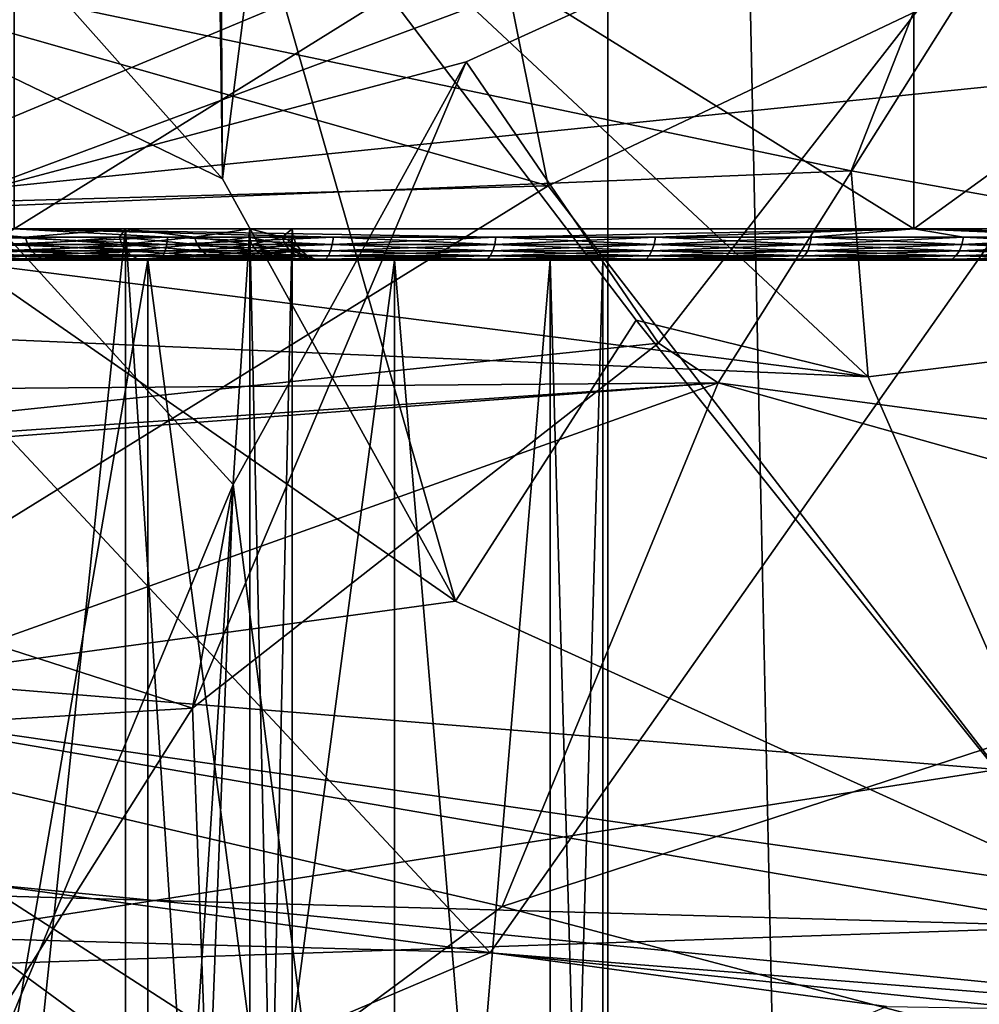
# Model space of a CAD drawing. Units: inches. Extents: x -1.58 to 1.58, y -2.53 to 2.53.
# Drawn here: x 0 to 0.01, y -1.01 to -1.01 of the extents above; entities that cross this region are included whole.
import ezdxf

# ---------------------------------------------------------------- set-up
doc = ezdxf.new("R2010")
doc.units = ezdxf.units.IN
doc.header["$MEASUREMENT"] = 0
doc.layers.get('0').update_dxf_attribs({"true_color": 0x5890e1})

msp = doc.modelspace()

# ---------------------------------------------------------------- linework, layer by layer
at = {"color": 221, "true_color": 0xe5a6d7}
for points in [[(0.010142, -1.078844, 2.2638099), (0.010142, -0.686537, 2.2638099), (0.005016, -0.88269, 2.2560599)], [(0.001613, -1.078844, 2.2474129), (0.005016, -0.88269, 2.2560599), (0.001613, -0.88269, 2.247412)], [(0.005016, -1.078844, 2.2560599), (0.005016, -0.88269, 2.2560599), (0.001613, -1.078844, 2.2474129)], [(0.00697, -1.078844, 2.211653), (0.00282, -1.078844, 2.2199681), (0.00282, -0.88269, 2.2199669)], [(0.00697, -0.88269, 2.211653), (0.00697, -1.078844, 2.211653), (0.00282, -0.88269, 2.2199669)], [(0.005016, -1.078844, 2.2560599), (0.010142, -1.078844, 2.2638099), (0.005016, -0.88269, 2.2560599)], [(0.004065, -1.0064811, 1.8891259), (0.003758, -1.005873, 1.8764189), (0.003776, -1.008737, 1.888811)], [(0.003776, -1.008737, 1.888811), (0.003758, -1.005873, 1.8764189), (0.003758, -1.007417, 1.8762569)], [(0.005799, -1.008711, 1.871142), (0.002145, -1.0079449, 1.868412), (0.006858, -1.006016, 1.870357)], [(0.008004, -1.009109, 1.874928), (0.005799, -1.008711, 1.871142), (0.006858, -1.006016, 1.870357)], [(0.002018, -1.006761, 1.8917871), (0.004065, -1.0064811, 1.8891259), (0.003776, -1.008737, 1.888811)], [(0.004824, -1.008759, 1.896448), (0.004384, -1.00657, 1.895913), (-0.002536, -1.0066659, 1.896829)], [(0.004824, -1.008759, 1.896448), (0.006821, -1.007812, 1.894873), (0.004384, -1.00657, 1.895913)], [(-0.000174, -1.008899, 1.897787), (0.004824, -1.008759, 1.896448), (-0.002536, -1.0066659, 1.896829)], [(0.002018, -1.006761, 1.8917871), (0.003776, -1.008737, 1.888811), (-0.000182, -1.0068229, 1.8923759)], [(-0.000182, -1.0068229, 1.8923759), (0.004526, -1.010095, 1.888869), (0.002257, -1.0104049, 1.891818)], [(0.004526, -1.010095, 1.888869), (-0.000182, -1.0068229, 1.8923759), (0.003776, -1.008737, 1.888811)], [(0.005851, -1.00739, 1.908283), (0.002398, -1.008831, 1.904567), (0.001852, -1.006936, 1.906827)], [(0.006, -1.008898, 2.1357059), (0.003106, -1.007098, 2.1345069), (0.006, -1.007098, 2.1357059)], [(0.003106, -1.008898, 2.15769), (0.006, -1.007098, 2.156491), (0.003106, -1.007098, 2.15769)], [(0.003106, -1.008898, 2.1345069), (0.003106, -1.007098, 2.1345069), (0.006, -1.008898, 2.1357059)], [(0.006, -1.008898, 2.156491), (0.006, -1.007098, 2.156491), (0.003106, -1.008898, 2.15769)], [(0.008486, -1.008898, 2.1376131), (0.006, -1.007098, 2.1357059), (0.008486, -1.007098, 2.1376131)], [(0.006, -1.008898, 2.156491), (0.008486, -1.007098, 2.1545839), (0.006, -1.007098, 2.156491)], [(0.006, -1.008898, 2.1357059), (0.006, -1.007098, 2.1357059), (0.008486, -1.008898, 2.1376131)], [(0.008486, -1.008898, 2.1545839), (0.008486, -1.007098, 2.1545839), (0.006, -1.008898, 2.156491)], [(0.006608, -1.007429, 1.9125), (0.002954, -1.007158, 1.908936), (0.002958, -1.008786, 1.911054)], [(0.006627, -1.008401, 1.907395), (0.002398, -1.008831, 1.904567), (0.005851, -1.00739, 1.908283)], [(0.009117, -1.00885, 1.911671), (0.005851, -1.00739, 1.908283), (0.008057, -1.0077879, 1.91207)], [(0.009117, -1.00885, 1.911671), (0.006627, -1.008401, 1.907395), (0.005851, -1.00739, 1.908283)], [(0.003758, -1.007417, 1.8762569), (0.001213, -1.008785, 1.871842), (0.005854, -1.009374, 1.873596)], [(0.003758, -1.007417, 1.8762569), (0.001992, -1.0078501, 1.873448), (0.001213, -1.008785, 1.871842)], [(0.002958, -1.008786, 1.911054), (0.00456, -1.008361, 1.912957), (0.006608, -1.007429, 1.9125)], [(0.004526, -1.010095, 1.888869), (0.003758, -1.007417, 1.8762569), (0.005107, -1.009191, 1.8757041)], [(0.003776, -1.008737, 1.888811), (0.003758, -1.007417, 1.8762569), (0.004526, -1.010095, 1.888869)], [(0.005854, -1.009374, 1.873596), (0.005107, -1.009191, 1.8757041), (0.003758, -1.007417, 1.8762569)], [(0.005179, -1.0092649, 1.92612), (0.006608, -1.007429, 1.9125), (0.00456, -1.008361, 1.912957)], [(0.005371, -1.009393, 1.930204), (0.006608, -1.007429, 1.9125), (0.005179, -1.0092649, 1.92612)], [(0.008679, -1.009837, 1.9269969), (0.006608, -1.007429, 1.9125), (0.005371, -1.009393, 1.930204)], [(0.006271, -1.010637, 1.894025), (0.006821, -1.007812, 1.894873), (0.004824, -1.008759, 1.896448)], [(0.005799, -1.008711, 1.871142), (-0.002025, -1.009034, 1.870364), (0.002145, -1.0079449, 1.868412)], [(0.00456, -1.008361, 1.912957), (0.002958, -1.008786, 1.911054), (0.003811, -1.00972, 1.913017)], [(0.00368, -1.010439, 1.92678), (0.00456, -1.008361, 1.912957), (0.003811, -1.00972, 1.913017)], [(0.005179, -1.0092649, 1.92612), (0.00456, -1.008361, 1.912957), (0.00368, -1.010439, 1.92678)], [(0.004637, -1.0112261, 1.905567), (0.002398, -1.008831, 1.904567), (0.006627, -1.008401, 1.907395)], [(0.006627, -1.011385, 1.907081), (0.004637, -1.0112261, 1.905567), (0.006627, -1.008401, 1.907395)], [(0.005854, -1.009374, 1.873596), (-0.002025, -1.009034, 1.870364), (0.005799, -1.008711, 1.871142)], [(0.005854, -1.009374, 1.873596), (0.005799, -1.008711, 1.871142), (0.008004, -1.009109, 1.874928)], [(0.002309, -1.0103149, 1.896902), (0.004824, -1.008759, 1.896448), (-0.000174, -1.008899, 1.897787)], [(0.004824, -1.008759, 1.896448), (0.002309, -1.0103149, 1.896902), (0.006271, -1.010637, 1.894025)], [(0.005854, -1.009374, 1.873596), (0.001213, -1.008785, 1.871842), (-0.002025, -1.009034, 1.870364)], [(0.002958, -1.0117691, 1.910741), (0.003811, -1.00972, 1.913017), (0.002958, -1.008786, 1.911054)], [(0.004637, -1.0112261, 1.905567), (-0.000164, -1.0110919, 1.904295), (0.002398, -1.008831, 1.904567)], [(0.002829, -1.008898, 2.148927), (0.003142, -1.008924, 2.1485801), (0.002783, -1.008924, 2.1489761)], [(0.003142, -1.008924, 2.1436169), (0.002829, -1.008898, 2.14327), (0.002783, -1.008924, 2.1432209)], [(0.003464, -1.014998, 2.144099), (0.002829, -1.008898, 2.14327), (0.003464, -1.008898, 2.144099)], [(0.002829, -1.014998, 2.148927), (0.003464, -1.008898, 2.148098), (0.002829, -1.008898, 2.148927)], [(0.002829, -1.014998, 2.14327), (0.002829, -1.008898, 2.14327), (0.003464, -1.014998, 2.144099)], [(0.003464, -1.014998, 2.148098), (0.003464, -1.008898, 2.148098), (0.002829, -1.014998, 2.148927)], [(0.003464, -1.008898, 2.144099), (0.002829, -1.008898, 2.14327), (0.003142, -1.008924, 2.1436169)], [(0.002829, -1.008898, 2.148927), (0.003464, -1.008898, 2.148098), (0.003142, -1.008924, 2.1485801)], [(0.003106, -1.008898, 2.1345069), (0.0036, -1.008924, 2.134655), (0.00306, -1.008924, 2.1344991)], [(0.003106, -1.008898, 2.15769), (0.00306, -1.008924, 2.1576979), (0.0036, -1.008924, 2.157542)], [(0.003106, -1.008898, 2.15769), (0.0036, -1.008924, 2.157542), (0.004133, -1.008924, 2.157361)], [(0.006, -1.008898, 2.156491), (0.003106, -1.008898, 2.15769), (0.004656, -1.008924, 2.157155)], [(0.004656, -1.008924, 2.157155), (0.003106, -1.008898, 2.15769), (0.004133, -1.008924, 2.157361)], [(0.003106, -1.008898, 2.1345069), (0.004133, -1.008924, 2.134836), (0.0036, -1.008924, 2.134655)], [(0.006, -1.008898, 2.1357059), (0.004656, -1.008924, 2.135042), (0.003106, -1.008898, 2.1345069)], [(0.003106, -1.008898, 2.1345069), (0.004656, -1.008924, 2.135042), (0.004133, -1.008924, 2.134836)], [(0.003142, -1.008924, 2.1485801), (0.003464, -1.008898, 2.148098), (0.003445, -1.008924, 2.148139)], [(0.003464, -1.008898, 2.144099), (0.003142, -1.008924, 2.1436169), (0.003445, -1.008924, 2.144058)], [(0.003686, -1.008924, 2.147661), (0.003445, -1.008924, 2.148139), (0.003464, -1.008898, 2.148098)], [(0.003464, -1.008898, 2.144099), (0.003445, -1.008924, 2.144058), (0.003686, -1.008924, 2.144536)], [(0.003864, -1.014998, 2.1450629), (0.003464, -1.008898, 2.144099), (0.003864, -1.008898, 2.1450629)], [(0.003464, -1.014998, 2.148098), (0.003864, -1.008898, 2.1471341), (0.003464, -1.008898, 2.148098)], [(0.003464, -1.014998, 2.144099), (0.003464, -1.008898, 2.144099), (0.003864, -1.014998, 2.1450629)], [(0.003864, -1.014998, 2.1471341), (0.003864, -1.008898, 2.1471341), (0.003464, -1.014998, 2.148098)], [(0.003464, -1.008898, 2.144099), (0.003686, -1.008924, 2.144536), (0.003864, -1.008898, 2.1450629)], [(0.003864, -1.008898, 2.1471341), (0.003686, -1.008924, 2.147661), (0.003464, -1.008898, 2.148098)], [(0.003864, -1.008898, 2.1471341), (0.003861, -1.008924, 2.147156), (0.003686, -1.008924, 2.147661)], [(0.003686, -1.008924, 2.144536), (0.003861, -1.008924, 2.145041), (0.003864, -1.008898, 2.1450629)], [(0.003864, -1.008898, 2.1471341), (0.003968, -1.008924, 2.146632), (0.003861, -1.008924, 2.147156)], [(0.003861, -1.008924, 2.145041), (0.003968, -1.008924, 2.145565), (0.003864, -1.008898, 2.1450629)], [(0.004, -1.014998, 2.1460979), (0.003864, -1.008898, 2.1450629), (0.004, -1.008898, 2.1460979)], [(0.003864, -1.014998, 2.1471341), (0.004, -1.008898, 2.1460979), (0.003864, -1.008898, 2.1471341)], [(0.003864, -1.014998, 2.1450629), (0.003864, -1.008898, 2.1450629), (0.004, -1.014998, 2.1460979)], [(0.004, -1.014998, 2.1460979), (0.004, -1.008898, 2.1460979), (0.003864, -1.014998, 2.1471341)], [(0.003864, -1.008898, 2.1450629), (0.003968, -1.008924, 2.145565), (0.004, -1.008898, 2.1460979)], [(0.003864, -1.008898, 2.1471341), (0.004, -1.008898, 2.1460979), (0.003968, -1.008924, 2.146632)], [(0.003968, -1.008924, 2.146632), (0.004, -1.008898, 2.1460979), (0.004004, -1.008924, 2.1460979)], [(0.004004, -1.008924, 2.1460979), (0.004, -1.008898, 2.1460979), (0.003968, -1.008924, 2.145565)], [(0.006, -1.008898, 2.156491), (0.004656, -1.008924, 2.157155), (0.005169, -1.008924, 2.156924)], [(0.006, -1.008898, 2.1357059), (0.005169, -1.008924, 2.135273), (0.004656, -1.008924, 2.135042)], [(0.006, -1.008898, 2.156491), (0.005169, -1.008924, 2.156924), (0.005671, -1.008924, 2.1566701)], [(0.005671, -1.008924, 2.1355269), (0.005169, -1.008924, 2.135273), (0.006, -1.008898, 2.1357059)], [(0.006, -1.008898, 2.156491), (0.005671, -1.008924, 2.1566701), (0.00616, -1.008924, 2.1563931)], [(0.006, -1.008898, 2.1357059), (0.00616, -1.008924, 2.1358039), (0.005671, -1.008924, 2.1355269)], [(0.006, -1.008898, 2.156491), (0.007097, -1.008924, 2.155771), (0.008486, -1.008898, 2.1545839)], [(0.006, -1.008898, 2.156491), (0.006636, -1.008924, 2.1560929), (0.007097, -1.008924, 2.155771)], [(0.006636, -1.008924, 2.1361041), (0.006, -1.008898, 2.1357059), (0.007097, -1.008924, 2.136426)], [(0.006, -1.008898, 2.1357059), (0.008486, -1.008898, 2.1376131), (0.007097, -1.008924, 2.136426)], [(0.00616, -1.008924, 2.1358039), (0.006, -1.008898, 2.1357059), (0.006636, -1.008924, 2.1361041)], [(0.006, -1.008898, 2.156491), (0.00616, -1.008924, 2.1563931), (0.006636, -1.008924, 2.1560929)], [(0.00279, -1.008948, 2.148983), (0.002783, -1.008924, 2.1489761), (0.00315, -1.008948, 2.148586)], [(0.00279, -1.008948, 2.143214), (0.003142, -1.008924, 2.1436169), (0.002783, -1.008924, 2.1432209)], [(0.003142, -1.008924, 2.1485801), (0.00315, -1.008948, 2.148586), (0.002783, -1.008924, 2.1489761)], [(0.00279, -1.008948, 2.143214), (0.00315, -1.008948, 2.143611), (0.003142, -1.008924, 2.1436169)], [(0.00279, -1.008948, 2.148983), (0.003162, -1.0089689, 2.148596), (0.002801, -1.0089689, 2.1489949)], [(0.003162, -1.0089689, 2.148596), (0.00279, -1.008948, 2.148983), (0.00315, -1.008948, 2.148586)], [(0.00279, -1.008948, 2.143214), (0.002801, -1.0089689, 2.1432021), (0.00315, -1.008948, 2.143611)], [(0.00315, -1.008948, 2.143611), (0.002801, -1.0089689, 2.1432021), (0.003162, -1.0089689, 2.1436009)], [(0.003592, -1.0089689, 2.157517), (0.003597, -1.008948, 2.1575329), (0.003053, -1.0089689, 2.1576729)], [(0.003057, -1.008948, 2.1576891), (0.003053, -1.0089689, 2.1576729), (0.003597, -1.008948, 2.1575329)], [(0.003053, -1.0089689, 2.1345241), (0.003057, -1.008948, 2.1345079), (0.003592, -1.0089689, 2.1346791)], [(0.003597, -1.008948, 2.1346641), (0.003057, -1.008948, 2.1345079), (0.00306, -1.008924, 2.1344991)], [(0.003597, -1.008948, 2.1575329), (0.0036, -1.008924, 2.157542), (0.003057, -1.008948, 2.1576891)], [(0.003057, -1.008948, 2.1576891), (0.0036, -1.008924, 2.157542), (0.00306, -1.008924, 2.1576979)], [(0.003592, -1.0089689, 2.1346791), (0.003057, -1.008948, 2.1345079), (0.003597, -1.008948, 2.1346641)], [(0.0036, -1.008924, 2.134655), (0.003597, -1.008948, 2.1346641), (0.00306, -1.008924, 2.1344991)], [(0.003453, -1.008948, 2.148144), (0.003142, -1.008924, 2.1485801), (0.003445, -1.008924, 2.148139)], [(0.003453, -1.008948, 2.148144), (0.00315, -1.008948, 2.148586), (0.003142, -1.008924, 2.1485801)], [(0.003142, -1.008924, 2.1436169), (0.00315, -1.008948, 2.143611), (0.003445, -1.008924, 2.144058)], [(0.003453, -1.008948, 2.144053), (0.003445, -1.008924, 2.144058), (0.00315, -1.008948, 2.143611)], [(0.003453, -1.008948, 2.148144), (0.003467, -1.0089689, 2.1481521), (0.00315, -1.008948, 2.148586)], [(0.00315, -1.008948, 2.148586), (0.003467, -1.0089689, 2.1481521), (0.003162, -1.0089689, 2.148596)], [(0.003162, -1.0089689, 2.1436009), (0.003453, -1.008948, 2.144053), (0.00315, -1.008948, 2.143611)], [(0.003453, -1.008948, 2.144053), (0.003162, -1.0089689, 2.1436009), (0.003467, -1.0089689, 2.1440451)], [(0.003695, -1.008948, 2.147665), (0.003453, -1.008948, 2.148144), (0.003445, -1.008924, 2.148139)], [(0.003686, -1.008924, 2.144536), (0.003445, -1.008924, 2.144058), (0.003453, -1.008948, 2.144053)], [(0.003686, -1.008924, 2.147661), (0.003695, -1.008948, 2.147665), (0.003445, -1.008924, 2.148139)], [(0.003686, -1.008924, 2.144536), (0.003453, -1.008948, 2.144053), (0.003695, -1.008948, 2.144532)], [(0.00371, -1.0089689, 2.147671), (0.003467, -1.0089689, 2.1481521), (0.003453, -1.008948, 2.148144)], [(0.003695, -1.008948, 2.147665), (0.00371, -1.0089689, 2.147671), (0.003453, -1.008948, 2.148144)], [(0.003453, -1.008948, 2.144053), (0.003467, -1.0089689, 2.1440451), (0.003695, -1.008948, 2.144532)], [(0.003695, -1.008948, 2.144532), (0.003467, -1.0089689, 2.1440451), (0.00371, -1.0089689, 2.144526)], [(0.003592, -1.0089689, 2.1346791), (0.003597, -1.008948, 2.1346641), (0.004124, -1.0089689, 2.13486)], [(0.003592, -1.0089689, 2.157517), (0.004124, -1.0089689, 2.157336), (0.004129, -1.008948, 2.157351)], [(0.003597, -1.008948, 2.1575329), (0.003592, -1.0089689, 2.157517), (0.004129, -1.008948, 2.157351)], [(0.004129, -1.008948, 2.157351), (0.004133, -1.008924, 2.157361), (0.003597, -1.008948, 2.1575329)], [(0.0036, -1.008924, 2.157542), (0.003597, -1.008948, 2.1575329), (0.004133, -1.008924, 2.157361)], [(0.0036, -1.008924, 2.134655), (0.004129, -1.008948, 2.134845), (0.003597, -1.008948, 2.1346641)], [(0.004124, -1.0089689, 2.13486), (0.003597, -1.008948, 2.1346641), (0.004129, -1.008948, 2.134845)], [(0.0036, -1.008924, 2.134655), (0.004133, -1.008924, 2.134836), (0.004129, -1.008948, 2.134845)], [(0.003686, -1.008924, 2.144536), (0.003695, -1.008948, 2.144532), (0.003861, -1.008924, 2.145041)], [(0.003861, -1.008924, 2.147156), (0.003871, -1.008948, 2.1471591), (0.003686, -1.008924, 2.147661)], [(0.003686, -1.008924, 2.147661), (0.003871, -1.008948, 2.1471591), (0.003695, -1.008948, 2.147665)], [(0.003871, -1.008948, 2.1450379), (0.003861, -1.008924, 2.145041), (0.003695, -1.008948, 2.144532)], [(0.003871, -1.008948, 2.1450379), (0.003695, -1.008948, 2.144532), (0.00371, -1.0089689, 2.144526)], [(0.003871, -1.008948, 2.1471591), (0.003886, -1.0089689, 2.1471629), (0.003695, -1.008948, 2.147665)], [(0.003695, -1.008948, 2.147665), (0.003886, -1.0089689, 2.1471629), (0.00371, -1.0089689, 2.147671)], [(0.003886, -1.0089689, 2.1450341), (0.003871, -1.008948, 2.1450379), (0.00371, -1.0089689, 2.144526)], [(0.003871, -1.008948, 2.1450379), (0.003968, -1.008924, 2.145565), (0.003861, -1.008924, 2.145041)], [(0.003861, -1.008924, 2.147156), (0.003978, -1.008948, 2.1466329), (0.003871, -1.008948, 2.1471591)], [(0.003861, -1.008924, 2.147156), (0.003968, -1.008924, 2.146632), (0.003978, -1.008948, 2.1466329)], [(0.003978, -1.008948, 2.1455629), (0.003968, -1.008924, 2.145565), (0.003871, -1.008948, 2.1450379)], [(0.003978, -1.008948, 2.1466329), (0.003994, -1.0089689, 2.146636), (0.003871, -1.008948, 2.1471591)], [(0.003886, -1.0089689, 2.1471629), (0.003871, -1.008948, 2.1471591), (0.003994, -1.0089689, 2.146636)], [(0.003886, -1.0089689, 2.1450341), (0.003978, -1.008948, 2.1455629), (0.003871, -1.008948, 2.1450379)], [(0.003994, -1.0089689, 2.145561), (0.003978, -1.008948, 2.1455629), (0.003886, -1.0089689, 2.1450341)], [(0.003978, -1.008948, 2.1466329), (0.003968, -1.008924, 2.146632), (0.004014, -1.008948, 2.1460979)], [(0.004014, -1.008948, 2.1460979), (0.003968, -1.008924, 2.146632), (0.004004, -1.008924, 2.1460979)], [(0.003968, -1.008924, 2.145565), (0.003978, -1.008948, 2.1455629), (0.004004, -1.008924, 2.1460979)], [(0.004014, -1.008948, 2.1460979), (0.004004, -1.008924, 2.1460979), (0.003978, -1.008948, 2.1455629)], [(0.003994, -1.0089689, 2.146636), (0.003978, -1.008948, 2.1466329), (0.00403, -1.0089689, 2.1460979)], [(0.00403, -1.0089689, 2.1460979), (0.003978, -1.008948, 2.1466329), (0.004014, -1.008948, 2.1460979)], [(0.003978, -1.008948, 2.1455629), (0.003994, -1.0089689, 2.145561), (0.004014, -1.008948, 2.1460979)], [(0.00403, -1.0089689, 2.1460979), (0.004014, -1.008948, 2.1460979), (0.003994, -1.0089689, 2.145561)], [(0.004646, -1.0089689, 2.135066), (0.004124, -1.0089689, 2.13486), (0.004129, -1.008948, 2.134845)], [(0.004124, -1.0089689, 2.157336), (0.004646, -1.0089689, 2.157131), (0.004652, -1.008948, 2.157146)], [(0.004129, -1.008948, 2.157351), (0.004124, -1.0089689, 2.157336), (0.004652, -1.008948, 2.157146)], [(0.004129, -1.008948, 2.134845), (0.004133, -1.008924, 2.134836), (0.004652, -1.008948, 2.135051)], [(0.004129, -1.008948, 2.157351), (0.004652, -1.008948, 2.157146), (0.004656, -1.008924, 2.157155)], [(0.004133, -1.008924, 2.157361), (0.004129, -1.008948, 2.157351), (0.004656, -1.008924, 2.157155)], [(0.004129, -1.008948, 2.134845), (0.004652, -1.008948, 2.135051), (0.004646, -1.0089689, 2.135066)], [(0.004133, -1.008924, 2.134836), (0.004656, -1.008924, 2.135042), (0.004652, -1.008948, 2.135051)], [(0.005158, -1.0089689, 2.1569009), (0.005165, -1.008948, 2.1569149), (0.004646, -1.0089689, 2.157131)], [(0.005165, -1.008948, 2.1569149), (0.004652, -1.008948, 2.157146), (0.004646, -1.0089689, 2.157131)], [(0.004652, -1.008948, 2.135051), (0.005158, -1.0089689, 2.1352961), (0.004646, -1.0089689, 2.135066)], [(0.005169, -1.008924, 2.156924), (0.004656, -1.008924, 2.157155), (0.004652, -1.008948, 2.157146)], [(0.005165, -1.008948, 2.1569149), (0.005169, -1.008924, 2.156924), (0.004652, -1.008948, 2.157146)], [(0.004656, -1.008924, 2.135042), (0.005165, -1.008948, 2.135282), (0.004652, -1.008948, 2.135051)], [(0.004652, -1.008948, 2.135051), (0.005165, -1.008948, 2.135282), (0.005158, -1.0089689, 2.1352961)], [(0.004656, -1.008924, 2.135042), (0.005169, -1.008924, 2.135273), (0.005165, -1.008948, 2.135282)], [(0.005659, -1.0089689, 2.13555), (0.005158, -1.0089689, 2.1352961), (0.005165, -1.008948, 2.135282)], [(0.005659, -1.0089689, 2.156647), (0.005666, -1.008948, 2.156661), (0.005158, -1.0089689, 2.1569009)], [(0.005165, -1.008948, 2.1569149), (0.005158, -1.0089689, 2.1569009), (0.005666, -1.008948, 2.156661)], [(0.005666, -1.008948, 2.135535), (0.005165, -1.008948, 2.135282), (0.005169, -1.008924, 2.135273)], [(0.005666, -1.008948, 2.156661), (0.005671, -1.008924, 2.1566701), (0.005165, -1.008948, 2.1569149)], [(0.005165, -1.008948, 2.1569149), (0.005671, -1.008924, 2.1566701), (0.005169, -1.008924, 2.156924)], [(0.005666, -1.008948, 2.135535), (0.005659, -1.0089689, 2.13555), (0.005165, -1.008948, 2.135282)], [(0.005671, -1.008924, 2.1355269), (0.005666, -1.008948, 2.135535), (0.005169, -1.008924, 2.135273)], [(0.005666, -1.008948, 2.135535), (0.006147, -1.0089689, 2.1358261), (0.005659, -1.0089689, 2.13555)], [(0.005666, -1.008948, 2.156661), (0.005659, -1.0089689, 2.156647), (0.006155, -1.008948, 2.156384)], [(0.006155, -1.008948, 2.156384), (0.005659, -1.0089689, 2.156647), (0.006147, -1.0089689, 2.1563699)], [(0.006155, -1.008948, 2.156384), (0.00616, -1.008924, 2.1563931), (0.005666, -1.008948, 2.156661)], [(0.005671, -1.008924, 2.1355269), (0.006155, -1.008948, 2.135813), (0.005666, -1.008948, 2.135535)], [(0.00616, -1.008924, 2.1563931), (0.005671, -1.008924, 2.1566701), (0.005666, -1.008948, 2.156661)], [(0.006155, -1.008948, 2.135813), (0.006147, -1.0089689, 2.1358261), (0.005666, -1.008948, 2.135535)], [(0.00616, -1.008924, 2.1358039), (0.006155, -1.008948, 2.135813), (0.005671, -1.008924, 2.1355269)], [(0.006147, -1.0089689, 2.1358261), (0.006155, -1.008948, 2.135813), (0.006622, -1.0089689, 2.136126)], [(0.00663, -1.008948, 2.1560841), (0.006147, -1.0089689, 2.1563699), (0.006622, -1.0089689, 2.1560709)], [(0.00663, -1.008948, 2.1560841), (0.006155, -1.008948, 2.156384), (0.006147, -1.0089689, 2.1563699)], [(0.006636, -1.008924, 2.1560929), (0.006155, -1.008948, 2.156384), (0.00663, -1.008948, 2.1560841)], [(0.006636, -1.008924, 2.1560929), (0.00616, -1.008924, 2.1563931), (0.006155, -1.008948, 2.156384)], [(0.00616, -1.008924, 2.1358039), (0.00663, -1.008948, 2.136112), (0.006155, -1.008948, 2.135813)], [(0.006155, -1.008948, 2.135813), (0.00663, -1.008948, 2.136112), (0.006622, -1.0089689, 2.136126)], [(0.006636, -1.008924, 2.1361041), (0.00663, -1.008948, 2.136112), (0.00616, -1.008924, 2.1358039)], [(0.003179, -1.008985, 2.148608), (0.002801, -1.0089689, 2.1489949), (0.003162, -1.0089689, 2.148596)], [(0.002816, -1.008985, 2.1490099), (0.002801, -1.0089689, 2.1489949), (0.003179, -1.008985, 2.148608)], [(0.002816, -1.008985, 2.143187), (0.003162, -1.0089689, 2.1436009), (0.002801, -1.0089689, 2.1432021)], [(0.002816, -1.008985, 2.143187), (0.003179, -1.008985, 2.143589), (0.003162, -1.0089689, 2.1436009)], [(0.002833, -1.0089951, 2.1490271), (0.002816, -1.008985, 2.1490099), (0.003198, -1.0089951, 2.148623)], [(0.002816, -1.008985, 2.1490099), (0.003179, -1.008985, 2.148608), (0.003198, -1.0089951, 2.148623)], [(0.002816, -1.008985, 2.143187), (0.002833, -1.0089951, 2.1431701), (0.003179, -1.008985, 2.143589)], [(0.003198, -1.0089951, 2.143574), (0.003179, -1.008985, 2.143589), (0.002833, -1.0089951, 2.1431701)], [(0.003042, -1.0089951, 2.15763), (0.003579, -1.0089951, 2.157475), (0.003586, -1.008985, 2.1574979)], [(0.003048, -1.008985, 2.1345439), (0.003579, -1.0089951, 2.134722), (0.003042, -1.0089951, 2.134567)], [(0.003586, -1.008985, 2.1574979), (0.003048, -1.008985, 2.1576531), (0.003042, -1.0089951, 2.15763)], [(0.003048, -1.008985, 2.1345439), (0.003053, -1.0089689, 2.1345241), (0.003586, -1.008985, 2.1346991)], [(0.003048, -1.008985, 2.1576531), (0.003586, -1.008985, 2.1574979), (0.003592, -1.0089689, 2.157517)], [(0.003053, -1.0089689, 2.1576729), (0.003048, -1.008985, 2.1576531), (0.003592, -1.0089689, 2.157517)], [(0.003048, -1.008985, 2.1345439), (0.003586, -1.008985, 2.1346991), (0.003579, -1.0089951, 2.134722)], [(0.003592, -1.0089689, 2.1346791), (0.003586, -1.008985, 2.1346991), (0.003053, -1.0089689, 2.1345241)], [(0.003485, -1.008985, 2.1481619), (0.003162, -1.0089689, 2.148596), (0.003467, -1.0089689, 2.1481521)], [(0.003485, -1.008985, 2.1481619), (0.003179, -1.008985, 2.148608), (0.003162, -1.0089689, 2.148596)], [(0.003179, -1.008985, 2.143589), (0.003467, -1.0089689, 2.1440451), (0.003162, -1.0089689, 2.1436009)], [(0.003485, -1.008985, 2.1440351), (0.003467, -1.0089689, 2.1440451), (0.003179, -1.008985, 2.143589)], [(0.003485, -1.008985, 2.1481619), (0.003506, -1.0089951, 2.148175), (0.003179, -1.008985, 2.148608)], [(0.003179, -1.008985, 2.148608), (0.003506, -1.0089951, 2.148175), (0.003198, -1.0089951, 2.148623)], [(0.003198, -1.0089951, 2.143574), (0.003485, -1.008985, 2.1440351), (0.003179, -1.008985, 2.143589)], [(0.003506, -1.0089951, 2.144022), (0.003485, -1.008985, 2.1440351), (0.003198, -1.0089951, 2.143574)], [(0.003729, -1.008985, 2.14768), (0.003485, -1.008985, 2.1481619), (0.003467, -1.0089689, 2.1481521)], [(0.003467, -1.0089689, 2.1481521), (0.00371, -1.0089689, 2.147671), (0.003729, -1.008985, 2.14768)], [(0.00371, -1.0089689, 2.144526), (0.003467, -1.0089689, 2.1440451), (0.003485, -1.008985, 2.1440351)], [(0.003729, -1.008985, 2.1445169), (0.00371, -1.0089689, 2.144526), (0.003485, -1.008985, 2.1440351)], [(0.003751, -1.0089951, 2.1476891), (0.003506, -1.0089951, 2.148175), (0.003485, -1.008985, 2.1481619)], [(0.003506, -1.0089951, 2.144022), (0.003729, -1.008985, 2.1445169), (0.003485, -1.008985, 2.1440351)], [(0.003729, -1.008985, 2.14768), (0.003751, -1.0089951, 2.1476891), (0.003485, -1.008985, 2.1481619)], [(0.003751, -1.0089951, 2.1445079), (0.003729, -1.008985, 2.1445169), (0.003506, -1.0089951, 2.144022)], [(0.003579, -1.0089951, 2.134722), (0.003586, -1.008985, 2.1346991), (0.004108, -1.0089951, 2.134902)], [(0.004108, -1.0089951, 2.157295), (0.004117, -1.008985, 2.1573169), (0.003579, -1.0089951, 2.157475)], [(0.003579, -1.0089951, 2.157475), (0.004117, -1.008985, 2.1573169), (0.003586, -1.008985, 2.1574979)], [(0.004117, -1.008985, 2.1348801), (0.003586, -1.008985, 2.1346991), (0.003592, -1.0089689, 2.1346791)], [(0.003586, -1.008985, 2.1574979), (0.004117, -1.008985, 2.1573169), (0.004124, -1.0089689, 2.157336)], [(0.003592, -1.0089689, 2.157517), (0.003586, -1.008985, 2.1574979), (0.004124, -1.0089689, 2.157336)], [(0.004117, -1.008985, 2.1348801), (0.004108, -1.0089951, 2.134902), (0.003586, -1.008985, 2.1346991)], [(0.004117, -1.008985, 2.1348801), (0.003592, -1.0089689, 2.1346791), (0.004124, -1.0089689, 2.13486)], [(0.003886, -1.0089689, 2.1471629), (0.003906, -1.008985, 2.1471679), (0.00371, -1.0089689, 2.147671)], [(0.003729, -1.008985, 2.14768), (0.00371, -1.0089689, 2.147671), (0.003906, -1.008985, 2.1471679)], [(0.003729, -1.008985, 2.1445169), (0.003886, -1.0089689, 2.1450341), (0.00371, -1.0089689, 2.144526)], [(0.003906, -1.008985, 2.1450291), (0.003886, -1.0089689, 2.1450341), (0.003729, -1.008985, 2.1445169)], [(0.00393, -1.0089951, 2.1471751), (0.003751, -1.0089951, 2.1476891), (0.003729, -1.008985, 2.14768)], [(0.003906, -1.008985, 2.1471679), (0.00393, -1.0089951, 2.1471751), (0.003729, -1.008985, 2.14768)], [(0.003751, -1.0089951, 2.1445079), (0.003906, -1.008985, 2.1450291), (0.003729, -1.008985, 2.1445169)], [(0.00393, -1.0089951, 2.1450219), (0.003906, -1.008985, 2.1450291), (0.003751, -1.0089951, 2.1445079)], [(0.003994, -1.0089689, 2.146636), (0.004014, -1.008985, 2.1466379), (0.003886, -1.0089689, 2.1471629)], [(0.003906, -1.008985, 2.1471679), (0.003886, -1.0089689, 2.1471629), (0.004014, -1.008985, 2.1466379)], [(0.003906, -1.008985, 2.1450291), (0.003994, -1.0089689, 2.145561), (0.003886, -1.0089689, 2.1450341)], [(0.004014, -1.008985, 2.1455591), (0.003994, -1.0089689, 2.145561), (0.003906, -1.008985, 2.1450291)], [(0.004014, -1.008985, 2.1466379), (0.004038, -1.0089951, 2.146641), (0.003906, -1.008985, 2.1471679)], [(0.00393, -1.0089951, 2.1471751), (0.003906, -1.008985, 2.1471679), (0.004038, -1.0089951, 2.146641)], [(0.003906, -1.008985, 2.1450291), (0.00393, -1.0089951, 2.1450219), (0.004014, -1.008985, 2.1455591)], [(0.00393, -1.0089951, 2.1450219), (0.004038, -1.0089951, 2.145555), (0.004014, -1.008985, 2.1455591)], [(0.00403, -1.0089689, 2.1460979), (0.00405, -1.008985, 2.1460979), (0.003994, -1.0089689, 2.146636)], [(0.004014, -1.008985, 2.1466379), (0.003994, -1.0089689, 2.146636), (0.00405, -1.008985, 2.1460979)], [(0.003994, -1.0089689, 2.145561), (0.004014, -1.008985, 2.1455591), (0.00403, -1.0089689, 2.1460979)], [(0.00403, -1.0089689, 2.1460979), (0.004014, -1.008985, 2.1455591), (0.00405, -1.008985, 2.1460979)], [(0.004014, -1.008985, 2.1455591), (0.004038, -1.0089951, 2.145555), (0.00405, -1.008985, 2.1460979)], [(0.00405, -1.008985, 2.1460979), (0.004074, -1.0089951, 2.1460979), (0.004014, -1.008985, 2.1466379)], [(0.004038, -1.0089951, 2.146641), (0.004014, -1.008985, 2.1466379), (0.004074, -1.0089951, 2.1460979)], [(0.00405, -1.008985, 2.1460979), (0.004038, -1.0089951, 2.145555), (0.004074, -1.0089951, 2.1460979)], [(0.004629, -1.0089951, 2.135107), (0.004108, -1.0089951, 2.134902), (0.004117, -1.008985, 2.1348801)], [(0.004629, -1.0089951, 2.157089), (0.004638, -1.008985, 2.1571119), (0.004108, -1.0089951, 2.157295)], [(0.004108, -1.0089951, 2.157295), (0.004638, -1.008985, 2.1571119), (0.004117, -1.008985, 2.1573169)], [(0.004117, -1.008985, 2.1348801), (0.004124, -1.0089689, 2.13486), (0.004638, -1.008985, 2.1350851)], [(0.004638, -1.008985, 2.1571119), (0.004646, -1.0089689, 2.157131), (0.004117, -1.008985, 2.1573169)], [(0.004117, -1.008985, 2.1573169), (0.004646, -1.0089689, 2.157131), (0.004124, -1.0089689, 2.157336)], [(0.004629, -1.0089951, 2.135107), (0.004117, -1.008985, 2.1348801), (0.004638, -1.008985, 2.1350851)], [(0.004124, -1.0089689, 2.13486), (0.004646, -1.0089689, 2.135066), (0.004638, -1.008985, 2.1350851)], [(0.004629, -1.0089951, 2.135107), (0.004638, -1.008985, 2.1350851), (0.005139, -1.0089951, 2.1353359)], [(0.004629, -1.0089951, 2.157089), (0.005149, -1.008985, 2.156882), (0.004638, -1.008985, 2.1571119)], [(0.004629, -1.0089951, 2.157089), (0.005139, -1.0089951, 2.1568611), (0.005149, -1.008985, 2.156882)], [(0.005149, -1.008985, 2.156882), (0.005158, -1.0089689, 2.1569009), (0.004638, -1.008985, 2.1571119)], [(0.005158, -1.0089689, 2.1569009), (0.004646, -1.0089689, 2.157131), (0.004638, -1.008985, 2.1571119)], [(0.004646, -1.0089689, 2.135066), (0.005149, -1.008985, 2.1353149), (0.004638, -1.008985, 2.1350851)], [(0.004638, -1.008985, 2.1350851), (0.005149, -1.008985, 2.1353149), (0.005139, -1.0089951, 2.1353359)], [(0.004646, -1.0089689, 2.135066), (0.005158, -1.0089689, 2.1352961), (0.005149, -1.008985, 2.1353149)], [(0.005637, -1.0089951, 2.1355889), (0.005139, -1.0089951, 2.1353359), (0.005149, -1.008985, 2.1353149)], [(0.005637, -1.0089951, 2.1566081), (0.005649, -1.008985, 2.1566291), (0.005139, -1.0089951, 2.1568611)], [(0.005139, -1.0089951, 2.1568611), (0.005649, -1.008985, 2.1566291), (0.005149, -1.008985, 2.156882)], [(0.005649, -1.008985, 2.1355679), (0.005149, -1.008985, 2.1353149), (0.005158, -1.0089689, 2.1352961)], [(0.005659, -1.0089689, 2.156647), (0.005149, -1.008985, 2.156882), (0.005649, -1.008985, 2.1566291)], [(0.005659, -1.0089689, 2.156647), (0.005158, -1.0089689, 2.1569009), (0.005149, -1.008985, 2.156882)], [(0.005649, -1.008985, 2.1355679), (0.005637, -1.0089951, 2.1355889), (0.005149, -1.008985, 2.1353149)], [(0.005158, -1.0089689, 2.1352961), (0.005659, -1.0089689, 2.13555), (0.005649, -1.008985, 2.1355679)], [(0.006124, -1.0089951, 2.135865), (0.005637, -1.0089951, 2.1355889), (0.005649, -1.008985, 2.1355679)], [(0.005649, -1.008985, 2.1566291), (0.005637, -1.0089951, 2.1566081), (0.006136, -1.008985, 2.156353)], [(0.005637, -1.0089951, 2.1566081), (0.006124, -1.0089951, 2.156332), (0.006136, -1.008985, 2.156353)], [(0.005659, -1.0089689, 2.13555), (0.006136, -1.008985, 2.135844), (0.005649, -1.008985, 2.1355679)], [(0.005659, -1.0089689, 2.156647), (0.005649, -1.008985, 2.1566291), (0.006147, -1.0089689, 2.1563699)], [(0.006147, -1.0089689, 2.1563699), (0.005649, -1.008985, 2.1566291), (0.006136, -1.008985, 2.156353)], [(0.006124, -1.0089951, 2.135865), (0.005649, -1.008985, 2.1355679), (0.006136, -1.008985, 2.135844)], [(0.006147, -1.0089689, 2.1358261), (0.006136, -1.008985, 2.135844), (0.005659, -1.0089689, 2.13555)], [(0.006124, -1.0089951, 2.135865), (0.006136, -1.008985, 2.135844), (0.006597, -1.0089951, 2.136163)], [(0.006136, -1.008985, 2.156353), (0.006124, -1.0089951, 2.156332), (0.00661, -1.008985, 2.156054)], [(0.006597, -1.0089951, 2.156034), (0.00661, -1.008985, 2.156054), (0.006124, -1.0089951, 2.156332)], [(0.006136, -1.008985, 2.135844), (0.006147, -1.0089689, 2.1358261), (0.00661, -1.008985, 2.136143)], [(0.006147, -1.0089689, 2.1563699), (0.006136, -1.008985, 2.156353), (0.006622, -1.0089689, 2.1560709)], [(0.006622, -1.0089689, 2.1560709), (0.006136, -1.008985, 2.156353), (0.00661, -1.008985, 2.156054)], [(0.006136, -1.008985, 2.135844), (0.00661, -1.008985, 2.136143), (0.006597, -1.0089951, 2.136163)], [(0.006147, -1.0089689, 2.1358261), (0.006622, -1.0089689, 2.136126), (0.00661, -1.008985, 2.136143)], [(-0.018757, -1.008998, 2.1260979), (0, -1.008998, 2.141098), (0.018758, -1.008998, 2.1260979)], [(0.018758, -1.008998, 2.1260979), (0.018758, -1.014998, 2.1260979), (-0.018757, -1.008998, 2.1260979)], [(-0.018757, -1.008998, 2.1260979), (0.018758, -1.014998, 2.1260979), (-0.018757, -1.014998, 2.1260979)], [(0.018758, -1.008998, 2.1260979), (0, -1.008998, 2.141098), (0.001294, -1.008998, 2.141269)], [(0.001294, -1.008998, 2.150928), (0, -1.008998, 2.191098), (0.008186, -1.008998, 2.191859)], [(0.008186, -1.014998, 2.191859), (0.008186, -1.008998, 2.191859), (0, -1.008998, 2.191098)], [(0.008186, -1.014998, 2.191859), (0, -1.008998, 2.191098), (0, -1.014998, 2.191098)], [(0.00308, -1.008998, 2.134604), (0.00595, -1.008998, 2.135793), (0.001061, -1.008998, 2.142138)], [(0.001061, -1.008998, 2.142138), (0.00595, -1.008998, 2.135793), (0.00205, -1.008998, 2.1425481)], [(0.00308, -1.008998, 2.157593), (0.001061, -1.008998, 2.150059), (0.00595, -1.008998, 2.156404)], [(0.00595, -1.008998, 2.156404), (0.001061, -1.008998, 2.150059), (0.00205, -1.008998, 2.1496489)], [(0.0025, -1.008998, 2.141768), (0.018758, -1.008998, 2.1260979), (0.001294, -1.008998, 2.141269)], [(0.001294, -1.008998, 2.150928), (0.008186, -1.008998, 2.191859), (0.0025, -1.008998, 2.150429)], [(0.00205, -1.008998, 2.1425481), (0.00595, -1.008998, 2.135793), (0.008415, -1.008998, 2.1376841)], [(0.008415, -1.008998, 2.1545129), (0.00205, -1.008998, 2.1496489), (0.002899, -1.008998, 2.148998)], [(0.00595, -1.008998, 2.156404), (0.00205, -1.008998, 2.1496489), (0.008415, -1.008998, 2.1545129)], [(0.002899, -1.008998, 2.143199), (0.00205, -1.008998, 2.1425481), (0.008415, -1.008998, 2.1376841)], [(0.0025, -1.008998, 2.141768), (0.003536, -1.008998, 2.1425631), (0.018758, -1.008998, 2.1260979)], [(0.008186, -1.008998, 2.191859), (0.003536, -1.008998, 2.1496339), (0.0025, -1.008998, 2.150429)], [(0.003536, -1.008998, 2.1425631), (0.0025, -1.014998, 2.141768), (0.003536, -1.014998, 2.1425631)], [(0.0025, -1.008998, 2.150429), (0.003536, -1.014998, 2.1496339), (0.0025, -1.014998, 2.150429)], [(0.0025, -1.008998, 2.141768), (0.0025, -1.014998, 2.141768), (0.003536, -1.008998, 2.1425631)], [(0.003536, -1.008998, 2.1496339), (0.003536, -1.014998, 2.1496339), (0.0025, -1.008998, 2.150429)], [(0.002899, -1.008998, 2.148998), (0.002833, -1.0089951, 2.1490271), (0.003198, -1.0089951, 2.148623)], [(0.002899, -1.008998, 2.143199), (0.003198, -1.0089951, 2.143574), (0.002833, -1.0089951, 2.1431701)], [(0.003551, -1.008998, 2.148149), (0.002899, -1.008998, 2.148998), (0.003198, -1.0089951, 2.148623)], [(0.002899, -1.008998, 2.143199), (0.003551, -1.008998, 2.144048), (0.003198, -1.0089951, 2.143574)], [(0.002899, -1.008998, 2.143199), (0.008415, -1.008998, 2.1376841), (0.010306, -1.008998, 2.1401479)], [(0.010306, -1.008998, 2.1520481), (0.002899, -1.008998, 2.148998), (0.003551, -1.008998, 2.148149)], [(0.008415, -1.008998, 2.1545129), (0.002899, -1.008998, 2.148998), (0.010306, -1.008998, 2.1520481)], [(0.003551, -1.008998, 2.144048), (0.002899, -1.008998, 2.143199), (0.010306, -1.008998, 2.1401479)], [(0.003579, -1.0089951, 2.134722), (0.00308, -1.008998, 2.134604), (0.003042, -1.0089951, 2.134567)], [(0.003579, -1.0089951, 2.157475), (0.003042, -1.0089951, 2.15763), (0.00308, -1.008998, 2.157593)], [(0.00308, -1.008998, 2.134604), (0.004108, -1.0089951, 2.134902), (0.004629, -1.0089951, 2.135107)], [(0.00595, -1.008998, 2.156404), (0.004629, -1.0089951, 2.157089), (0.00308, -1.008998, 2.157593)], [(0.00308, -1.008998, 2.157593), (0.004108, -1.0089951, 2.157295), (0.003579, -1.0089951, 2.157475)], [(0.00595, -1.008998, 2.135793), (0.00308, -1.008998, 2.134604), (0.004629, -1.0089951, 2.135107)], [(0.004108, -1.0089951, 2.134902), (0.00308, -1.008998, 2.134604), (0.003579, -1.0089951, 2.134722)], [(0.00308, -1.008998, 2.157593), (0.004629, -1.0089951, 2.157089), (0.004108, -1.0089951, 2.157295)], [(0.003551, -1.008998, 2.148149), (0.003198, -1.0089951, 2.148623), (0.003506, -1.0089951, 2.148175)], [(0.003551, -1.008998, 2.144048), (0.003506, -1.0089951, 2.144022), (0.003198, -1.0089951, 2.143574)], [(0.003506, -1.0089951, 2.144022), (0.003551, -1.008998, 2.144048), (0.003751, -1.0089951, 2.1445079)], [(0.003551, -1.008998, 2.148149), (0.003506, -1.0089951, 2.148175), (0.003751, -1.0089951, 2.1476891)], [(0.018758, -1.008998, 2.1260979), (0.003536, -1.008998, 2.1425631), (0.00433, -1.008998, 2.143599)], [(0.016092, -1.008998, 2.194113), (0.00433, -1.008998, 2.148598), (0.003536, -1.008998, 2.1496339)], [(0.016092, -1.008998, 2.194113), (0.003536, -1.008998, 2.1496339), (0.008186, -1.008998, 2.191859)], [(0.00433, -1.008998, 2.143599), (0.003536, -1.014998, 2.1425631), (0.00433, -1.014998, 2.143599)], [(0.003536, -1.008998, 2.1496339), (0.00433, -1.014998, 2.148598), (0.003536, -1.014998, 2.1496339)], [(0.003536, -1.008998, 2.1425631), (0.003536, -1.014998, 2.1425631), (0.00433, -1.008998, 2.143599)], [(0.00433, -1.008998, 2.148598), (0.00433, -1.014998, 2.148598), (0.003536, -1.008998, 2.1496339)], [(0.003551, -1.008998, 2.148149), (0.003751, -1.0089951, 2.1476891), (0.003961, -1.008998, 2.1471601)], [(0.003751, -1.0089951, 2.1445079), (0.003551, -1.008998, 2.144048), (0.003961, -1.008998, 2.1450369)], [(0.003551, -1.008998, 2.144048), (0.010306, -1.008998, 2.1401479), (0.011495, -1.008998, 2.143018)], [(0.003961, -1.008998, 2.1450369), (0.003551, -1.008998, 2.144048), (0.011495, -1.008998, 2.143018)], [(0.011495, -1.008998, 2.149179), (0.003551, -1.008998, 2.148149), (0.003961, -1.008998, 2.1471601)], [(0.010306, -1.008998, 2.1520481), (0.003551, -1.008998, 2.148149), (0.011495, -1.008998, 2.149179)], [(0.003961, -1.008998, 2.1450369), (0.00393, -1.0089951, 2.1450219), (0.003751, -1.0089951, 2.1445079)], [(0.003961, -1.008998, 2.1471601), (0.003751, -1.0089951, 2.1476891), (0.00393, -1.0089951, 2.1471751)], [(0.00393, -1.0089951, 2.1450219), (0.003961, -1.008998, 2.1450369), (0.004038, -1.0089951, 2.145555)], [(0.003961, -1.008998, 2.1471601), (0.00393, -1.0089951, 2.1471751), (0.004038, -1.0089951, 2.146641)], [(0.003961, -1.008998, 2.1471601), (0.004038, -1.0089951, 2.146641), (0.0041, -1.008998, 2.1460979)], [(0.003961, -1.008998, 2.1450369), (0.0041, -1.008998, 2.1460979), (0.004038, -1.0089951, 2.145555)], [(0.003961, -1.008998, 2.1450369), (0.011495, -1.008998, 2.143018), (0.0041, -1.008998, 2.1460979)], [(0.0119, -1.008998, 2.1460979), (0.003961, -1.008998, 2.1471601), (0.0041, -1.008998, 2.1460979)], [(0.011495, -1.008998, 2.149179), (0.003961, -1.008998, 2.1471601), (0.0119, -1.008998, 2.1460979)], [(0.004038, -1.0089951, 2.145555), (0.0041, -1.008998, 2.1460979), (0.004074, -1.0089951, 2.1460979)], [(0.004074, -1.0089951, 2.1460979), (0.0041, -1.008998, 2.1460979), (0.004038, -1.0089951, 2.146641)], [(0.011495, -1.008998, 2.143018), (0.0119, -1.008998, 2.1460979), (0.0041, -1.008998, 2.1460979)], [(0.00483, -1.008998, 2.144804), (0.018758, -1.008998, 2.1260979), (0.00433, -1.008998, 2.143599)], [(0.03, -1.008998, 2.137341), (0.00483, -1.008998, 2.147393), (0.00433, -1.008998, 2.148598)], [(0.03, -1.008998, 2.137341), (0.00433, -1.008998, 2.148598), (0.016092, -1.008998, 2.194113)], [(0.00483, -1.008998, 2.144804), (0.00433, -1.014998, 2.143599), (0.00483, -1.014998, 2.144804)], [(0.00433, -1.008998, 2.148598), (0.00483, -1.014998, 2.147393), (0.00433, -1.014998, 2.148598)], [(0.00433, -1.008998, 2.143599), (0.00433, -1.014998, 2.143599), (0.00483, -1.008998, 2.144804)], [(0.00483, -1.008998, 2.147393), (0.00483, -1.014998, 2.147393), (0.00433, -1.008998, 2.148598)], [(0.00595, -1.008998, 2.135793), (0.004629, -1.0089951, 2.135107), (0.005139, -1.0089951, 2.1353359)], [(0.00595, -1.008998, 2.156404), (0.005139, -1.0089951, 2.1568611), (0.004629, -1.0089951, 2.157089)], [(0.00483, -1.008998, 2.144804), (0.020879, -1.008998, 2.126977), (0.018758, -1.008998, 2.1260979)], [(0.00483, -1.008998, 2.144804), (0.005, -1.008998, 2.1460979), (0.020879, -1.008998, 2.126977)], [(0.005, -1.008998, 2.1460979), (0.00483, -1.008998, 2.147393), (0.03, -1.008998, 2.137341)], [(0.005, -1.008998, 2.1460979), (0.00483, -1.014998, 2.144804), (0.005, -1.014998, 2.1460979)], [(0.00483, -1.008998, 2.147393), (0.005, -1.014998, 2.1460979), (0.00483, -1.014998, 2.147393)], [(0.00483, -1.008998, 2.144804), (0.00483, -1.014998, 2.144804), (0.005, -1.008998, 2.1460979)], [(0.005, -1.008998, 2.1460979), (0.005, -1.014998, 2.1460979), (0.00483, -1.008998, 2.147393)], [(0.020879, -1.008998, 2.126977), (0.005, -1.008998, 2.1460979), (0.029122, -1.008998, 2.1352201)], [(0.029122, -1.008998, 2.1352201), (0.005, -1.008998, 2.1460979), (0.03, -1.008998, 2.137341)], [(0.00595, -1.008998, 2.156404), (0.005637, -1.0089951, 2.1566081), (0.005139, -1.0089951, 2.1568611)], [(0.00595, -1.008998, 2.135793), (0.005139, -1.0089951, 2.1353359), (0.005637, -1.0089951, 2.1355889)], [(0.00595, -1.008998, 2.156404), (0.006124, -1.0089951, 2.156332), (0.005637, -1.0089951, 2.1566081)], [(0.00595, -1.008998, 2.135793), (0.005637, -1.0089951, 2.1355889), (0.006124, -1.0089951, 2.135865)], [(0.008415, -1.008998, 2.1545129), (0.007055, -1.0089951, 2.155714), (0.00595, -1.008998, 2.156404)], [(0.00595, -1.008998, 2.156404), (0.006597, -1.0089951, 2.156034), (0.006124, -1.0089951, 2.156332)], [(0.00595, -1.008998, 2.156404), (0.007055, -1.0089951, 2.155714), (0.006597, -1.0089951, 2.156034)], [(0.00595, -1.008998, 2.135793), (0.007055, -1.0089951, 2.136483), (0.008415, -1.008998, 2.1376841)], [(0.00595, -1.008998, 2.135793), (0.006597, -1.0089951, 2.136163), (0.007055, -1.0089951, 2.136483)], [(0.00595, -1.008998, 2.135793), (0.006124, -1.0089951, 2.135865), (0.006597, -1.0089951, 2.136163)], [(0.006576, -1.011026, 1.88932), (0.005854, -1.009374, 1.873596), (0.008004, -1.009109, 1.874928)], [(0.004526, -1.010095, 1.888869), (0.005107, -1.009191, 1.8757041), (0.006576, -1.011026, 1.88932)], [(0.006576, -1.011026, 1.88932), (0.005107, -1.009191, 1.8757041), (0.005854, -1.009374, 1.873596)], [(0.005371, -1.009393, 1.930204), (0.005179, -1.0092649, 1.92612), (0.001296, -1.009672, 1.929993)], [(0.001296, -1.009672, 1.929993), (0.005179, -1.0092649, 1.92612), (0.00368, -1.010439, 1.92678)], [(0.005371, -1.009393, 1.930204), (-0.001737, -1.0094481, 1.930724), (-0.002323, -1.009976, 1.93288)], [(0.002238, -1.010512, 1.933421), (0.005371, -1.009393, 1.930204), (-0.002323, -1.009976, 1.93288)], [(0.001296, -1.009672, 1.929993), (-0.001737, -1.0094481, 1.930724), (0.005371, -1.009393, 1.930204)], [(0.005371, -1.009393, 1.930204), (0.002238, -1.010512, 1.933421), (0.004676, -1.011077, 1.932857)], [(0.004676, -1.011077, 1.932857), (0.007771, -1.010067, 1.929186), (0.005371, -1.009393, 1.930204)], [(0.007771, -1.010067, 1.929186), (0.008679, -1.009837, 1.9269969), (0.005371, -1.009393, 1.930204)], [(0.001296, -1.009672, 1.929993), (0.00368, -1.010439, 1.92678), (-0.000129, -1.010669, 1.928975)], [(0.003811, -1.00972, 1.913017), (0.002958, -1.0117691, 1.910741), (0.0041, -1.011975, 1.912702)], [(0.00368, -1.010439, 1.92678), (0.003811, -1.00972, 1.913017), (0.00373, -1.011809, 1.925464)], [(0.0041, -1.011975, 1.912702), (0.00373, -1.011809, 1.925464), (0.003811, -1.00972, 1.913017)], [(0.006874, -1.011659, 1.9314719), (0.007771, -1.010067, 1.929186), (0.004676, -1.011077, 1.932857)], [(0.002257, -1.0104049, 1.891818), (0.004526, -1.010095, 1.888869), (0.006576, -1.011026, 1.88932)], [(0.002024, -1.011296, 1.895733), (0.006271, -1.010637, 1.894025), (0.002309, -1.0103149, 1.896902)], [(0.001243, -1.010993, 1.8928519), (0.002257, -1.0104049, 1.891818), (0.006552, -1.011142, 1.891396)], [(0.002257, -1.0104049, 1.891818), (0.006576, -1.011026, 1.88932), (0.006552, -1.011142, 1.891396)], [(-0.000129, -1.010669, 1.928975), (0.00368, -1.010439, 1.92678), (0.002697, -1.011996, 1.927249)], [(0.00368, -1.010439, 1.92678), (0.00373, -1.011809, 1.925464), (0.002697, -1.011996, 1.927249)], [(0.002467, -1.01271, 1.934043), (0.004676, -1.011077, 1.932857), (0.002238, -1.010512, 1.933421)], [(0.002024, -1.011296, 1.895733), (0.006552, -1.011142, 1.891396), (0.006271, -1.010637, 1.894025)], [(0.00469, -1.012089, 1.942479), (-0.002309, -1.011008, 1.942705), (0.003007, -1.011004, 1.945534)], [(0.00469, -1.012089, 1.942479), (-0.000111, -1.011955, 1.9412071), (-0.002309, -1.011008, 1.942705)], [(0.006552, -1.011142, 1.891396), (0.002024, -1.011296, 1.895733), (0.001243, -1.010993, 1.8928519)], [(0.007258, -1.011421, 1.94663), (0.00469, -1.012089, 1.942479), (0.003007, -1.011004, 1.945534)], [(0.005912, -1.011399, 1.949288), (0.003007, -1.011004, 1.945534), (0.003011, -1.012632, 1.9476531)], [(0.007258, -1.011421, 1.94663), (0.003007, -1.011004, 1.945534), (0.005912, -1.011399, 1.949288)], [(0.002038, -1.012329, 1.905558), (-0.000164, -1.0110919, 1.904295), (0.004637, -1.0112261, 1.905567)], [(0.002467, -1.01271, 1.934043), (0.006874, -1.011659, 1.9314719), (0.004676, -1.011077, 1.932857)], [(0.008155, -1.011592, 1.9090559), (0.002038, -1.012329, 1.905558), (0.004637, -1.0112261, 1.905567)], [(0.008155, -1.011592, 1.9090559), (0.004637, -1.0112261, 1.905567), (0.006627, -1.011385, 1.907081)]]:
    msp.add_3dface(points, dxfattribs=at)

doc.saveas('drawing.dxf')
